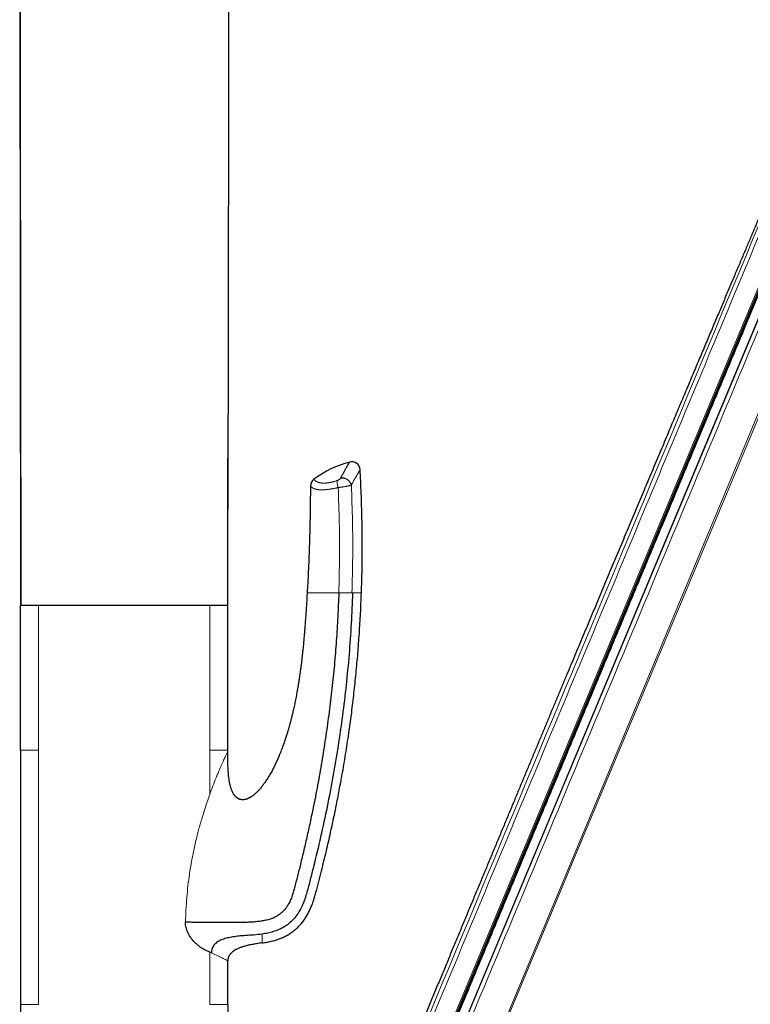
# Model space of a CAD drawing. Units: millimetres. Extents: x 8 to 849, y 12 to 809.
# Drawn here: x 641 to 728, y 625 to 743 of the extents above; entities that cross this region are included whole.
import ezdxf

# ---------------------------------------------------------------- set-up
doc = ezdxf.new("R2010")
doc.units = ezdxf.units.MM

msp = doc.modelspace()

# ---------------------------------------------------------------- linework, layer by layer
at = {"color": 7, "linetype": 'Continuous', "lineweight": 30}
for p, q in [((640.91, 672.9), (640.78, 796.7)), ((665.79, 771.07), (665.71, 695.79)), ((643.05, 672.91), (640.89, 672.91)), ((640.89, 655.61), (640.89, 672.91)), ((663.52, 672.91), (643.05, 672.91)), ((665.69, 672.91), (663.52, 672.91)), ((665.69, 655.61), (665.69, 672.91)), ((640.89, 655.6), (640.89, 625.22)), ((665.69, 655.41), (665.69, 655.61)), ((663.52, 631.45), (663.1, 631.64)), ((663.72, 631.37), (663.52, 631.45)), ((665.69, 625.21), (665.69, 630.41)), ((640.89, 625.21), (640.89, 607.91)), ((665.69, 625.21), (665.69, 607.91))]:
    msp.add_line(p, q, dxfattribs=at)
at = {"color": 252, "linetype": 'Continuous', "lineweight": 0}
for p, q in [((665.71, 695.79), (665.69, 672.9)), ((643.05, 655.61), (643.05, 672.91)), ((663.52, 655.61), (663.52, 672.91)), ((643.05, 625.21), (643.05, 655.61)), ((663.52, 655.61), (663.52, 650.32)), ((663.52, 631.45), (663.52, 625.21))]:
    msp.add_line(p, q, dxfattribs=at)
at = {"color": 7, "linetype": 'Continuous', "lineweight": 30, "flags": 128}
for points in [[(640.79, 796.7), (640.85, 734.43), (640.91, 672.9)], [(684.68, 603.97), (710.44, 665.64), (725.59, 701.92), (733.17, 720.07), (734.12, 722.34), (734.53, 723.33), (734.77, 723.9), (734.97, 724.37), (735, 724.44)], [(686.97, 606.21), (688.77, 610.5), (695.94, 627.69), (703.12, 644.88), (706.71, 653.48), (713.89, 670.67), (721.07, 687.86), (728.6, 705.88), (732.36, 714.89), (733.3, 717.14), (734.23, 719.4), (735.17, 721.65), (736.12, 723.9)]]:
    msp.add_lwpolyline(points, dxfattribs=at)
at = {"color": 252, "linetype": 'Continuous', "lineweight": 0, "flags": 128}
for points in [[(684.5, 604.05), (684.7, 604.53), (709.66, 664.3), (734.82, 724.53)], [(680.24, 590.02), (697.61, 631.62), (716.89, 677.76), (732.23, 714.49), (733.21, 716.85), (734.18, 719.2), (735.17, 721.56), (736.16, 723.91)], [(684.89, 589.83), (688.81, 599.24), (704.52, 636.88), (720.23, 674.52), (740.15, 722.26)], [(740.37, 722.17), (723.71, 682.32), (707.05, 642.47), (704.68, 636.81), (688.95, 599.18), (685.01, 589.78)]]:
    msp.add_lwpolyline(points, dxfattribs=at)
at = {"color": 7, "linetype": 'Continuous', "lineweight": 30}
for centre, radius, start, end in [((683.57, 677.68), 12.81, 104.9702, 126.349), ((680.52, 689.09), 1, 3.0767, 104.9933), ((676.57, 687.19), 1, 126.349, 179.5435)]:
    msp.add_arc(centre, radius, start, end, dxfattribs=at)
for points, knots in [([(848.29, 741), (847.9, 741), (846.96, 741.01), (845.47, 741.01), (843.83, 741.02), (842.2, 741.03), (840.59, 741.03), (838.99, 741.04), (837.35, 741.05), (835.67, 741.05), (833.95, 741.06), (832.25, 741.06), (830.57, 741.07), (828.9, 741.07), (827.25, 741.08), (825.62, 741.08), (824, 741.08), (822.4, 741.09), (820.82, 741.09), (819.27, 741.09), (817.74, 741.1), (816.23, 741.1), (814.81, 741.1), (813.48, 741.1), (812.23, 741.11), (811, 741.11), (809.77, 741.11), (808.56, 741.11), (807.29, 741.11), (805.96, 741.11), (804.57, 741.11), (803.21, 741.11), (801.9, 741.11), (800.65, 741.11), (799.47, 741.11), (798.3, 741.11), (797.14, 741.11), (796, 741.11), (794.86, 741.11), (793.74, 741.11), (792.65, 741.11), (791.59, 741.11), (790.56, 741.11), (789.54, 741.11), (788.54, 741.11), (787.54, 741.1), (786.5, 741.1), (785.41, 741.1), (784.28, 741.1), (783.17, 741.1), (782.11, 741.09), (781.1, 741.09), (780.14, 741.09), (779.2, 741.09), (778.27, 741.09), (777.36, 741.08), (776.45, 741.08), (775.56, 741.08), (774.68, 741.08), (773.81, 741.07), (772.96, 741.07), (772.12, 741.07), (771.29, 741.07), (770.47, 741.06), (769.67, 741.06), (768.88, 741.06), (768.09, 741.06), (767.3, 741.05), (766.51, 741.05), (765.74, 741.05), (764.98, 741.04), (764.23, 741.04), (763.49, 741.04), (762.76, 741.04), (762.04, 741.03), (761.33, 741.03), (760.63, 741.03), (759.95, 741.02), (759.3, 741.02), (758.67, 741.02), (758.07, 741.01), (757.48, 741.01), (756.91, 741.01), (756.38, 741.01), (755.89, 741), (755.44, 741), (755, 741), (754.57, 741), (754.15, 740.98), (753.71, 740.96), (753.27, 740.93), (752.81, 740.9), (752.36, 740.85), (751.93, 740.8), (751.5, 740.74), (751.09, 740.68), (750.69, 740.61), (750.31, 740.54), (749.9, 740.46), (749.46, 740.37), (748.99, 740.25), (748.51, 740.13), (748.02, 739.99), (747.53, 739.84), (747.03, 739.68), (746.54, 739.5), (746.02, 739.31), (745.47, 739.08), (744.89, 738.84), (744.32, 738.57), (743.75, 738.29), (743.19, 738), (742.65, 737.7), (742.12, 737.39), (741.61, 737.08), (741.11, 736.75), (740.61, 736.42), (740.14, 736.08), (739.69, 735.74), (739.26, 735.4), (738.84, 735.05), (738.43, 734.69), (738.02, 734.32), (737.62, 733.94), (737.22, 733.54), (736.81, 733.12), (736.4, 732.68), (736, 732.22), (735.61, 731.75), (735.25, 731.29), (734.91, 730.84), (734.59, 730.4), (734.28, 729.96), (733.98, 729.5), (733.72, 729.09), (733.5, 728.73), (733.32, 728.42), (733.14, 728.11), (732.97, 727.8), (732.8, 727.47), (732.62, 727.12), (732.43, 726.73), (732.23, 726.3), (732.03, 725.86), (731.84, 725.4), (731.64, 724.93), (731.44, 724.46), (731.23, 723.98), (731.02, 723.49), (730.81, 722.98), (730.59, 722.46), (730.36, 721.92), (730.13, 721.38), (729.89, 720.82), (729.65, 720.25), (729.41, 719.68), (729.16, 719.1), (728.91, 718.51), (728.66, 717.9), (728.39, 717.28), (728.12, 716.64), (727.85, 715.99), (727.57, 715.33), (727.28, 714.66), (727, 713.98), (726.7, 713.29), (726.4, 712.58), (726.1, 711.87), (725.79, 711.14), (725.48, 710.4), (725.17, 709.66), (724.85, 708.91), (724.53, 708.15), (724.21, 707.38), (723.87, 706.6), (723.54, 705.8), (723.19, 704.98), (722.84, 704.15), (722.49, 703.31), (722.13, 702.46), (721.76, 701.6), (721.4, 700.73), (721.02, 699.84), (720.65, 698.95), (720.26, 698.04), (719.88, 697.12), (719.48, 696.19), (719.09, 695.25), (718.67, 694.27), (718.24, 693.24), (717.79, 692.16), (717.33, 691.07), (716.87, 689.97), (716.4, 688.87), (715.94, 687.77), (715.48, 686.68), (715.01, 685.57), (714.54, 684.44), (714.06, 683.31), (713.59, 682.18), (713.12, 681.06), (712.66, 679.96), (712.19, 678.84), (711.72, 677.72), (711.24, 676.58), (710.76, 675.43), (710.27, 674.27), (709.78, 673.09), (709.29, 671.91), (708.79, 670.72), (708.29, 669.53), (707.79, 668.34), (707.29, 667.13), (706.77, 665.91), (706.26, 664.67), (705.73, 663.41), (705.2, 662.14), (704.66, 660.85), (704.12, 659.57), (703.59, 658.28), (703.05, 656.99), (702.5, 655.68), (701.95, 654.36), (701.39, 653.02), (700.82, 651.66), (700.25, 650.28), (699.68, 648.9), (699.09, 647.5), (698.51, 646.1), (697.92, 644.68), (697.33, 643.25), (696.73, 641.82), (696.13, 640.37), (695.52, 638.91), (694.91, 637.45), (694.3, 635.99), (693.7, 634.52), (693.08, 633.04), (692.46, 631.55), (691.83, 630.03), (691.19, 628.49), (690.55, 626.94), (689.9, 625.38), (689.25, 623.81), (688.6, 622.23), (687.94, 620.63), (687.27, 619.03), (686.6, 617.41), (685.93, 615.78), (685.25, 614.14), (684.57, 612.49), (683.88, 610.83), (683.17, 609.11), (682.43, 607.31), (681.66, 605.45), (680.88, 603.57), (680.17, 601.83), (679.71, 600.72), (679.51, 600.24)], [0, 0, 0, 0, 0.004522, 0.010918, 0.017263, 0.023557, 0.0298, 0.035992, 0.042132, 0.048827, 0.05546, 0.062032, 0.068541, 0.074988, 0.081373, 0.087695, 0.093956, 0.100154, 0.10629, 0.112256, 0.118161, 0.124006, 0.129792, 0.134653, 0.139471, 0.144246, 0.148977, 0.153664, 0.158309, 0.163726, 0.169084, 0.17438, 0.179617, 0.184241, 0.188817, 0.193344, 0.197823, 0.202254, 0.206637, 0.210971, 0.215256, 0.219284, 0.223268, 0.227208, 0.231104, 0.234956, 0.238765, 0.243197, 0.247569, 0.251879, 0.256128, 0.259871, 0.263564, 0.267209, 0.270805, 0.274353, 0.277851, 0.281301, 0.284702, 0.288054, 0.291357, 0.294612, 0.297817, 0.300973, 0.304081, 0.307139, 0.310148, 0.313249, 0.316295, 0.319287, 0.322226, 0.32511, 0.327941, 0.330803, 0.333607, 0.336353, 0.339043, 0.341675, 0.344249, 0.346624, 0.348948, 0.35122, 0.353442, 0.355612, 0.357382, 0.359116, 0.360814, 0.362477, 0.364105, 0.365697, 0.367528, 0.36931, 0.371043, 0.372726, 0.374389, 0.376001, 0.377562, 0.379071, 0.38053, 0.382397, 0.384267, 0.386138, 0.388145, 0.390154, 0.392166, 0.39418, 0.396196, 0.398629, 0.401065, 0.403505, 0.405947, 0.408393, 0.410841, 0.413152, 0.415465, 0.417782, 0.420101, 0.422423, 0.424536, 0.426651, 0.428768, 0.430887, 0.433008, 0.435131, 0.437256, 0.439596, 0.441938, 0.444283, 0.446629, 0.448979, 0.451081, 0.453185, 0.45529, 0.457398, 0.459507, 0.46089, 0.462272, 0.463656, 0.465043, 0.466456, 0.467902, 0.469681, 0.471506, 0.473379, 0.475299, 0.477267, 0.479245, 0.481269, 0.483339, 0.485455, 0.487656, 0.489904, 0.4922, 0.494543, 0.496934, 0.499328, 0.501767, 0.504253, 0.506784, 0.509413, 0.51209, 0.514815, 0.517586, 0.520406, 0.523273, 0.526187, 0.529142, 0.532144, 0.535194, 0.53829, 0.541434, 0.544567, 0.547746, 0.550971, 0.55424, 0.557623, 0.561054, 0.564532, 0.568057, 0.571629, 0.575248, 0.578915, 0.582628, 0.586389, 0.590197, 0.594052, 0.597954, 0.601903, 0.605899, 0.61035, 0.614857, 0.619421, 0.624041, 0.628719, 0.633273, 0.637879, 0.642538, 0.647249, 0.652013, 0.656829, 0.661418, 0.666054, 0.670737, 0.675465, 0.680241, 0.685063, 0.689931, 0.694846, 0.699807, 0.704815, 0.709779, 0.714787, 0.71984, 0.724938, 0.730174, 0.735457, 0.740786, 0.746161, 0.751583, 0.756953, 0.762367, 0.767826, 0.77333, 0.778992, 0.7847, 0.790454, 0.796255, 0.802102, 0.807996, 0.813936, 0.819908, 0.825927, 0.831992, 0.838103, 0.84426, 0.850351, 0.856487, 0.862667, 0.868892, 0.875289, 0.881732, 0.888221, 0.894757, 0.901338, 0.907965, 0.914638, 0.921357, 0.928123, 0.934934, 0.94179, 0.948693, 0.955642, 0.962636, 0.970383, 0.978186, 0.986044, 0.993957, 1, 1, 1, 1]), ([(842.97, 737.66), (842.7, 737.66), (842.15, 737.66), (841.32, 737.66), (840.47, 737.66), (839.6, 737.66), (838.73, 737.66), (837.85, 737.66), (836.95, 737.66), (836.04, 737.66), (835.11, 737.66), (834.16, 737.66), (833.19, 737.66), (832.2, 737.66), (831.2, 737.66), (830.18, 737.66), (829.15, 737.66), (828.1, 737.66), (827.03, 737.66), (825.95, 737.66), (824.86, 737.66), (823.74, 737.66), (822.62, 737.66), (821.48, 737.66), (820.35, 737.66), (819.24, 737.66), (818.16, 737.66), (817.06, 737.66), (815.94, 737.66), (814.82, 737.66), (813.64, 737.66), (812.42, 737.66), (811.15, 737.66), (809.86, 737.66), (808.55, 737.66), (807.23, 737.66), (805.9, 737.66), (804.59, 737.66), (803.3, 737.66), (802.03, 737.66), (800.76, 737.66), (799.47, 737.66), (798.16, 737.66), (796.85, 737.66), (795.52, 737.66), (794.18, 737.66), (792.82, 737.66), (791.45, 737.66), (790.07, 737.66), (788.74, 737.66), (787.44, 737.66), (786.2, 737.66), (785.08, 737.66), (784.11, 737.66), (783.3, 737.66), (782.66, 737.66), (782.29, 737.66), (782.16, 737.66), (782.12, 737.66), (782.09, 737.66), (782.05, 737.66), (782.01, 737.66), (781.98, 737.66), (781.62, 737.66), (780.96, 737.66), (779.99, 737.66), (779.04, 737.66), (778.1, 737.66), (777.18, 737.66), (776.28, 737.66), (775.41, 737.66), (774.54, 737.66), (773.69, 737.66), (772.85, 737.66), (772.01, 737.66), (771.2, 737.66), (770.39, 737.66), (769.61, 737.66), (768.83, 737.66), (768.08, 737.66), (767.34, 737.66), (766.61, 737.66), (765.9, 737.66), (765.21, 737.66), (764.53, 737.66), (763.87, 737.66), (763.24, 737.66), (762.64, 737.66), (762.07, 737.66), (761.52, 737.66), (760.98, 737.66), (760.45, 737.66), (759.92, 737.66), (759.39, 737.66), (758.85, 737.66), (758.34, 737.67), (757.84, 737.67), (757.35, 737.67), (756.88, 737.67), (756.44, 737.67), (756.02, 737.67), (755.63, 737.67), (755.26, 737.67), (754.89, 737.67), (754.54, 737.66), (754.21, 737.66), (753.89, 737.64), (753.58, 737.63), (753.28, 737.61), (753, 737.58), (752.73, 737.56), (752.49, 737.53), (752.27, 737.5), (752.06, 737.48), (751.89, 737.45), (751.75, 737.43), (751.63, 737.42), (751.55, 737.4), (751.5, 737.39), (751.48, 737.39), (751.48, 737.39), (751.47, 737.39), (751.46, 737.39), (751.46, 737.39), (751.28, 737.36), (750.94, 737.3), (750.42, 737.19), (749.91, 737.08), (749.4, 736.95), (748.89, 736.8), (748.38, 736.65), (747.88, 736.48), (747.38, 736.3), (746.87, 736.1), (746.36, 735.88), (745.85, 735.66), (745.35, 735.42), (744.86, 735.16), (744.38, 734.9), (743.92, 734.63), (743.46, 734.36), (743.02, 734.07), (742.58, 733.77), (742.15, 733.46), (741.73, 733.15), (741.32, 732.82), (740.91, 732.48), (740.5, 732.12), (740.09, 731.74), (739.69, 731.36), (739.31, 730.96), (738.93, 730.56), (738.57, 730.15), (738.22, 729.73), (737.89, 729.31), (737.56, 728.88), (737.25, 728.44), (736.95, 727.99), (736.65, 727.53), (736.38, 727.09), (736.13, 726.66), (735.9, 726.24), (735.68, 725.82), (735.47, 725.39), (735.27, 724.96), (735.08, 724.52), (734.93, 724.15), (734.82, 723.89), (734.77, 723.76), (734.74, 723.7), (734.73, 723.67), (734.72, 723.65), (734.72, 723.64), (734.72, 723.64), (734.72, 723.64), (734.72, 723.64), (734.72, 723.64), (734.72, 723.64), (734.72, 723.64), (734.72, 723.63), (734.72, 723.63), (734.71, 723.63), (734.71, 723.62), (734.7, 723.6), (734.69, 723.57), (734.67, 723.52), (734.64, 723.45), (734.61, 723.38), (734.57, 723.29), (734.53, 723.19), (734.48, 723.07), (734.43, 722.95), (734.37, 722.82), (734.31, 722.67), (734.25, 722.51), (734.18, 722.34), (734.1, 722.16), (734.02, 721.96), (733.93, 721.75), (733.83, 721.52), (733.73, 721.27), (733.62, 721.02), (733.51, 720.75), (733.39, 720.46), (733.27, 720.16), (733.14, 719.85), (733, 719.53), (732.86, 719.19), (732.72, 718.84), (732.57, 718.5), (732.43, 718.15), (732.28, 717.81), (732.15, 717.5), (732.04, 717.22), (731.94, 716.99), (731.87, 716.83), (731.84, 716.75), (731.83, 716.72), (731.82, 716.7), (731.81, 716.68), (731.8, 716.66), (731.79, 716.64), (731.78, 716.62), (731.09, 714.96), (729.72, 711.68), (727.66, 706.75), (725.6, 701.81), (723.53, 696.86), (721.46, 691.89), (719.38, 686.91), (717.23, 681.76), (715, 676.42), (712.69, 670.91), (710.38, 665.37), (708.07, 659.83), (705.74, 654.26), (703.41, 648.69), (701.08, 643.1), (698.74, 637.49), (696.39, 631.87), (694.05, 626.27), (691.72, 620.68), (689.39, 615.12), (687.06, 609.54), (685.51, 605.81), (684.73, 603.95)], [0, 0, 0, 0, 0.003353, 0.006769, 0.010247, 0.013789, 0.017393, 0.020995, 0.024657, 0.028379, 0.032163, 0.036086, 0.040073, 0.044122, 0.048235, 0.052411, 0.056651, 0.060953, 0.065319, 0.069748, 0.07424, 0.078795, 0.083414, 0.088095, 0.09284, 0.097245, 0.101704, 0.106215, 0.110779, 0.115397, 0.120067, 0.125223, 0.130442, 0.135724, 0.141069, 0.146478, 0.15195, 0.157485, 0.162614, 0.167796, 0.173032, 0.17832, 0.183662, 0.189057, 0.194505, 0.200006, 0.20556, 0.211167, 0.216828, 0.222541, 0.227613, 0.232726, 0.23788, 0.241304, 0.244746, 0.24779, 0.249134, 0.249284, 0.249436, 0.249587, 0.249738, 0.249889, 0.25004, 0.250191, 0.254228, 0.258202, 0.262112, 0.26596, 0.269744, 0.273399, 0.276993, 0.280527, 0.283999, 0.287479, 0.290896, 0.29425, 0.29754, 0.300767, 0.30393, 0.307029, 0.310066, 0.313038, 0.315948, 0.318794, 0.321576, 0.324295, 0.326951, 0.329329, 0.331654, 0.333926, 0.336145, 0.33831, 0.340422, 0.342665, 0.344844, 0.346961, 0.349013, 0.351003, 0.352929, 0.354791, 0.356442, 0.358041, 0.359585, 0.361076, 0.362509, 0.363885, 0.365205, 0.366471, 0.367681, 0.368838, 0.36994, 0.37099, 0.371869, 0.372707, 0.373505, 0.374009, 0.374495, 0.374908, 0.375085, 0.375108, 0.375131, 0.375154, 0.375177, 0.3752, 0.375223, 0.377375, 0.379528, 0.381683, 0.383843, 0.386007, 0.388176, 0.390345, 0.392514, 0.394787, 0.397059, 0.399331, 0.401603, 0.403875, 0.406146, 0.408314, 0.410481, 0.412648, 0.414814, 0.41698, 0.419145, 0.421309, 0.423472, 0.425737, 0.428001, 0.430264, 0.432526, 0.434786, 0.437047, 0.439254, 0.441463, 0.443676, 0.445894, 0.448115, 0.45034, 0.452567, 0.454518, 0.45647, 0.458424, 0.460379, 0.462334, 0.464291, 0.466251, 0.467232, 0.467723, 0.467968, 0.468091, 0.468152, 0.468182, 0.468198, 0.468205, 0.46821, 0.468212, 0.468213, 0.468213, 0.468213, 0.468214, 0.468223, 0.468249, 0.468345, 0.468503, 0.468721, 0.469, 0.469339, 0.46974, 0.470201, 0.47069, 0.471233, 0.47183, 0.47248, 0.473185, 0.473943, 0.474755, 0.475621, 0.476585, 0.477609, 0.478692, 0.479833, 0.481034, 0.482294, 0.483612, 0.48499, 0.486427, 0.487923, 0.489478, 0.491092, 0.492561, 0.494075, 0.495636, 0.496691, 0.497765, 0.498728, 0.498823, 0.498919, 0.499014, 0.49911, 0.499206, 0.499302, 0.499398, 0.499495, 0.521334, 0.543228, 0.565176, 0.58718, 0.609238, 0.631351, 0.653518, 0.677966, 0.702479, 0.727059, 0.751705, 0.776418, 0.801197, 0.826041, 0.850953, 0.87593, 0.900973, 0.925634, 0.950359, 0.975148, 1, 1, 1, 1]), ([(842.97, 737.56), (842.7, 737.56), (842.15, 737.56), (841.32, 737.56), (840.47, 737.56), (839.6, 737.56), (838.73, 737.56), (837.85, 737.56), (836.95, 737.56), (836.04, 737.56), (835.11, 737.56), (834.16, 737.56), (833.19, 737.56), (832.2, 737.56), (831.2, 737.56), (830.18, 737.56), (829.15, 737.56), (828.1, 737.56), (827.03, 737.56), (825.95, 737.56), (824.86, 737.56), (823.74, 737.56), (822.62, 737.56), (821.48, 737.56), (820.35, 737.56), (819.24, 737.56), (818.16, 737.56), (817.06, 737.56), (815.94, 737.56), (814.82, 737.56), (813.64, 737.56), (812.42, 737.56), (811.15, 737.56), (809.86, 737.56), (808.55, 737.56), (807.23, 737.56), (805.9, 737.56), (804.59, 737.56), (803.3, 737.56), (802.03, 737.56), (800.76, 737.56), (799.47, 737.56), (798.16, 737.56), (796.85, 737.56), (795.52, 737.56), (794.18, 737.56), (792.82, 737.56), (791.45, 737.56), (790.07, 737.56), (788.74, 737.56), (787.44, 737.56), (786.2, 737.56), (785.08, 737.56), (784.11, 737.56), (783.3, 737.56), (782.66, 737.56), (782.29, 737.56), (782.16, 737.56), (782.12, 737.56), (782.09, 737.56), (782.05, 737.56), (782.01, 737.56), (781.98, 737.56), (781.62, 737.56), (780.96, 737.56), (779.99, 737.56), (779.04, 737.56), (778.1, 737.56), (777.18, 737.56), (776.28, 737.56), (775.41, 737.56), (774.54, 737.56), (773.69, 737.56), (772.85, 737.56), (772.01, 737.56), (771.2, 737.56), (770.39, 737.56), (769.61, 737.56), (768.83, 737.56), (768.08, 737.56), (767.34, 737.56), (766.61, 737.56), (765.9, 737.56), (765.21, 737.56), (764.53, 737.56), (763.87, 737.56), (763.24, 737.56), (762.64, 737.56), (762.07, 737.56), (761.52, 737.56), (760.98, 737.56), (760.45, 737.56), (759.92, 737.56), (759.39, 737.56), (758.85, 737.56), (758.34, 737.57), (757.84, 737.57), (757.35, 737.57), (756.88, 737.57), (756.44, 737.57), (756.02, 737.57), (755.63, 737.57), (755.26, 737.57), (754.89, 737.57), (754.55, 737.56), (754.21, 737.56), (753.89, 737.54), (753.58, 737.53), (753.29, 737.51), (753.01, 737.48), (752.74, 737.46), (752.5, 737.43), (752.28, 737.4), (752.08, 737.38), (751.91, 737.35), (751.76, 737.33), (751.65, 737.32), (751.56, 737.3), (751.51, 737.3), (751.5, 737.29), (751.49, 737.29), (751.49, 737.29), (751.48, 737.29), (751.47, 737.29), (751.3, 737.26), (750.95, 737.2), (750.44, 737.1), (749.93, 736.98), (749.42, 736.85), (748.92, 736.71), (748.41, 736.55), (747.91, 736.39), (747.41, 736.21), (746.91, 736.01), (746.4, 735.79), (745.89, 735.57), (745.4, 735.33), (744.91, 735.07), (744.43, 734.81), (743.97, 734.55), (743.52, 734.27), (743.08, 733.99), (742.64, 733.69), (742.21, 733.38), (741.79, 733.07), (741.38, 732.74), (740.97, 732.4), (740.56, 732.04), (740.16, 731.67), (739.76, 731.29), (739.38, 730.9), (739.01, 730.49), (738.65, 730.09), (738.31, 729.68), (737.98, 729.27), (737.66, 728.85), (737.36, 728.42), (737.06, 727.98), (736.77, 727.54), (736.5, 727.08), (736.24, 726.64), (736, 726.22), (735.79, 725.8), (735.58, 725.38), (735.39, 724.97), (735.22, 724.58), (735.07, 724.21), (734.95, 723.92), (734.88, 723.76), (734.85, 723.7), (734.84, 723.68), (734.84, 723.66), (734.83, 723.65), (734.82, 723.63), (734.82, 723.61), (734.81, 723.6), (734.81, 723.6), (734.81, 723.6), (734.81, 723.6), (734.81, 723.6), (734.81, 723.59), (734.8, 723.58), (734.79, 723.56), (734.78, 723.53), (734.76, 723.48), (734.73, 723.41), (734.7, 723.34), (734.66, 723.25), (734.62, 723.15), (734.58, 723.04), (734.53, 722.93), (734.48, 722.8), (734.42, 722.66), (734.36, 722.51), (734.29, 722.36), (734.22, 722.19), (734.15, 722.01), (734.06, 721.81), (733.97, 721.59), (733.87, 721.35), (733.76, 721.1), (733.65, 720.83), (733.53, 720.55), (733.41, 720.26), (733.29, 719.95), (733.15, 719.63), (733.01, 719.3), (732.87, 718.96), (732.72, 718.6), (732.57, 718.23), (732.41, 717.86), (732.26, 717.5), (732.12, 717.15), (732, 716.88), (731.93, 716.71), (731.91, 716.66), (731.9, 716.64), (731.9, 716.62), (731.89, 716.61), (731.88, 716.59), (731.87, 716.57), (731.19, 714.92), (729.81, 711.64), (727.76, 706.71), (725.69, 701.77), (723.62, 696.82), (721.55, 691.85), (719.47, 686.88), (717.32, 681.72), (715.09, 676.38), (712.79, 670.87), (710.48, 665.33), (708.16, 659.79), (705.84, 654.23), (703.51, 648.65), (701.17, 643.06), (698.83, 637.45), (696.48, 631.83), (694.14, 626.23), (691.81, 620.64), (689.49, 615.08), (687.16, 609.5), (685.6, 605.78), (684.82, 603.91)], [0, 0, 0, 0, 0.003354, 0.006772, 0.010252, 0.013795, 0.017402, 0.021005, 0.024669, 0.028393, 0.032178, 0.036104, 0.040092, 0.044144, 0.048259, 0.052437, 0.056678, 0.060983, 0.06535, 0.069781, 0.074276, 0.078833, 0.083454, 0.088138, 0.092885, 0.097292, 0.101753, 0.106266, 0.110833, 0.115452, 0.120125, 0.125283, 0.130505, 0.135789, 0.141137, 0.146549, 0.152023, 0.157561, 0.162692, 0.167877, 0.173115, 0.178406, 0.183751, 0.189148, 0.194599, 0.200102, 0.205659, 0.211269, 0.216932, 0.222648, 0.227722, 0.232838, 0.237994, 0.24142, 0.244864, 0.247909, 0.249254, 0.249405, 0.249556, 0.249707, 0.249858, 0.250009, 0.25016, 0.250312, 0.254351, 0.258326, 0.262239, 0.266088, 0.269874, 0.273531, 0.277127, 0.280662, 0.284136, 0.287618, 0.291037, 0.294392, 0.297683, 0.300912, 0.304076, 0.307177, 0.310215, 0.313189, 0.3161, 0.318947, 0.321731, 0.324451, 0.327108, 0.329488, 0.331814, 0.334087, 0.336307, 0.338473, 0.340586, 0.34283, 0.345011, 0.347128, 0.349182, 0.351172, 0.353099, 0.354962, 0.356614, 0.358213, 0.359759, 0.361248, 0.362676, 0.364047, 0.365362, 0.366622, 0.367827, 0.368979, 0.370077, 0.371122, 0.371998, 0.372832, 0.373626, 0.374128, 0.374612, 0.375024, 0.3752, 0.375223, 0.375246, 0.375269, 0.375292, 0.375315, 0.375337, 0.37748, 0.379624, 0.38177, 0.383921, 0.386076, 0.388235, 0.390396, 0.392556, 0.394819, 0.397082, 0.399344, 0.401607, 0.40387, 0.406132, 0.408291, 0.410449, 0.412607, 0.414765, 0.416921, 0.419077, 0.421232, 0.423386, 0.425642, 0.427896, 0.43015, 0.432402, 0.434652, 0.436904, 0.439057, 0.441213, 0.443373, 0.445537, 0.447705, 0.449876, 0.452049, 0.454224, 0.456141, 0.458058, 0.459976, 0.461896, 0.463585, 0.465281, 0.466779, 0.467438, 0.467512, 0.467586, 0.46766, 0.467734, 0.467808, 0.467882, 0.467957, 0.467957, 0.467957, 0.467958, 0.46796, 0.467967, 0.467993, 0.468089, 0.468247, 0.468465, 0.468744, 0.469084, 0.469484, 0.469945, 0.47041, 0.470924, 0.471487, 0.472098, 0.472758, 0.473454, 0.474197, 0.474987, 0.475824, 0.476836, 0.47791, 0.479044, 0.48024, 0.481497, 0.482791, 0.484144, 0.485556, 0.487028, 0.488558, 0.490147, 0.491796, 0.493503, 0.495054, 0.496651, 0.498095, 0.498741, 0.498814, 0.498887, 0.49896, 0.499033, 0.499107, 0.49918, 0.499254, 0.521103, 0.543008, 0.564967, 0.586981, 0.609049, 0.631173, 0.653351, 0.67781, 0.702336, 0.726928, 0.751586, 0.77631, 0.801101, 0.825958, 0.850881, 0.87587, 0.900926, 0.925598, 0.950335, 0.975136, 1, 1, 1, 1]), ([(665.68, 672.9), (665.69, 676.81), (665.7, 684.44), (665.71, 692.07), (665.71, 695.79)], [0, 0, 0, 0, 0.512009, 1, 1, 1, 1]), ([(679.18, 688.11), (679.21, 688.18), (679.28, 688.31), (679.38, 688.49), (679.47, 688.66), (679.56, 688.82), (679.64, 688.97), (679.71, 689.1), (679.78, 689.23), (679.85, 689.35), (679.91, 689.46), (679.97, 689.56), (680.03, 689.66), (680.08, 689.75), (680.13, 689.83), (680.17, 689.89), (680.19, 689.93), (680.21, 689.97), (680.23, 689.99), (680.24, 690.02), (680.25, 690.04), (680.26, 690.05), (680.26, 690.06), (680.26, 690.05), (680.26, 690.05)], [0, 0, 0, 0, 0.052026, 0.104052, 0.156261, 0.20847, 0.256111, 0.303788, 0.352597, 0.401407, 0.450382, 0.499356, 0.554157, 0.608958, 0.664003, 0.719049, 0.753238, 0.787426, 0.821675, 0.855925, 0.901648, 0.947371, 0.993241, 1, 1, 1, 1]), ([(681.67, 674.41), (681.68, 674.88), (681.72, 675.85), (681.75, 677.32), (681.77, 678.82), (681.77, 680.32), (681.76, 681.82), (681.74, 683.31), (681.7, 684.81), (681.65, 686.31), (681.59, 687.75), (681.54, 688.7), (681.52, 689.14)], [0, 0, 0, 0, 0.095755, 0.1975, 0.299202, 0.400868, 0.502502, 0.604111, 0.705698, 0.80727, 0.908829, 1, 1, 1, 1]), ([(675.57, 687.2), (675.57, 686.91), (675.56, 686.33), (675.55, 685.45), (675.54, 684.58), (675.53, 683.71), (675.51, 682.83), (675.49, 681.96), (675.47, 681.08), (675.44, 680.26), (675.41, 679.24), (675.36, 678.04), (675.31, 676.83), (675.26, 675.86), (675.22, 675.14), (675.19, 674.65), (675.17, 674.41)], [0, 0, 0, 0, 0.068294, 0.136588, 0.204884, 0.27318, 0.341483, 0.409786, 0.478091, 0.546397, 0.603091, 0.716482, 0.82988, 0.886584, 0.943292, 1, 1, 1, 1]), ([(678.96, 674.41), (678.93, 673.46), (678.85, 671.54), (678.67, 668.68), (678.44, 665.82), (678.15, 662.97), (677.81, 660.15), (677.42, 657.35), (676.99, 654.57), (676.5, 651.77), (676.02, 649.3), (675.58, 647.18), (675.19, 645.41), (674.79, 643.68), (674.4, 642.05), (674.02, 640.54), (673.74, 639.42), (673.52, 638.6), (673.35, 638.08), (673.15, 637.59), (672.92, 637.14), (672.66, 636.74), (672.37, 636.39), (672.05, 636.09), (671.69, 635.83), (671.3, 635.61), (670.86, 635.43), (670.36, 635.28), (669.81, 635.17), (669.23, 635.09), (668.63, 635.04), (668, 635.01), (667.34, 635), (666.66, 635), (665.94, 634.99), (665.19, 634.99), (664.47, 634.99), (663.78, 634.99), (663.13, 634.99), (662.48, 635), (661.84, 635), (661.22, 635.02), (660.82, 635.03), (660.63, 635.03)], [0, 0, 0, 0, 0.055994, 0.11201, 0.167957, 0.223738, 0.279391, 0.334091, 0.389025, 0.444413, 0.500338, 0.535961, 0.571311, 0.606098, 0.640049, 0.669032, 0.697089, 0.707856, 0.718479, 0.728959, 0.739293, 0.748073, 0.756751, 0.765357, 0.773947, 0.782576, 0.791303, 0.801959, 0.812913, 0.824241, 0.836006, 0.848262, 0.861064, 0.874458, 0.88851, 0.903203, 0.918442, 0.931498, 0.944835, 0.958405, 0.972157, 0.98604, 1, 1, 1, 1]), ([(675.17, 674.41), (675.16, 674.2), (675.14, 673.78), (675.1, 673.15), (675.06, 672.53), (675.02, 671.93), (674.98, 671.34), (674.94, 670.77), (674.9, 670.22), (674.85, 669.7), (674.81, 669.18), (674.77, 668.68), (674.72, 668.17), (674.67, 667.66), (674.61, 667.14), (674.55, 666.63), (674.5, 666.14), (674.44, 665.66), (674.37, 665.19), (674.31, 664.74), (674.25, 664.31), (674.18, 663.88), (674.12, 663.47), (674.05, 663.08), (673.98, 662.69), (673.92, 662.33), (673.85, 661.97), (673.78, 661.63), (673.72, 661.3), (673.65, 660.98), (673.58, 660.66), (673.51, 660.37), (673.45, 660.08), (673.38, 659.82), (673.32, 659.57), (673.26, 659.33), (673.21, 659.12), (673.15, 658.91), (673.1, 658.72), (673.05, 658.55), (673.01, 658.39), (672.97, 658.24), (672.93, 658.1), (672.89, 657.98), (672.86, 657.88), (672.83, 657.78), (672.81, 657.7), (672.79, 657.63), (672.77, 657.58), (672.76, 657.54), (672.75, 657.51), (672.74, 657.5), (672.74, 657.49), (672.74, 657.48), (672.73, 657.46), (672.72, 657.43), (672.71, 657.39), (672.69, 657.34), (672.67, 657.28), (672.65, 657.21), (672.63, 657.13), (672.6, 657.04), (672.57, 656.96), (672.54, 656.87), (672.51, 656.78), (672.48, 656.68), (672.44, 656.56), (672.38, 656.39), (672.3, 656.18), (672.23, 655.99), (672.17, 655.82), (672.11, 655.67), (672.06, 655.52), (672, 655.37), (671.94, 655.23), (671.89, 655.11), (671.84, 654.99), (671.8, 654.89), (671.76, 654.81), (671.74, 654.74), (671.71, 654.67), (671.69, 654.62), (671.67, 654.58), (671.66, 654.55), (671.65, 654.54), (671.64, 654.52), (671.63, 654.5), (671.62, 654.47), (671.6, 654.42), (671.57, 654.37), (671.54, 654.3), (671.5, 654.21), (671.46, 654.12), (671.4, 653.98), (671.31, 653.8), (671.19, 653.56), (671.07, 653.32), (670.93, 653.06), (670.8, 652.82), (670.66, 652.59), (670.53, 652.37), (670.4, 652.15), (670.26, 651.94), (670.13, 651.75), (670, 651.57), (669.87, 651.39), (669.73, 651.21), (669.58, 651.04), (669.44, 650.87), (669.29, 650.71), (669.15, 650.57), (669.02, 650.44), (668.89, 650.33), (668.76, 650.22), (668.65, 650.14), (668.55, 650.07), (668.46, 650.01), (668.38, 649.96), (668.29, 649.91), (668.21, 649.87), (668.13, 649.83), (668.05, 649.79), (667.96, 649.76), (667.87, 649.73), (667.77, 649.7), (667.67, 649.69), (667.59, 649.68), (667.51, 649.67), (667.44, 649.67), (667.36, 649.68), (667.28, 649.69), (667.21, 649.7), (667.15, 649.71), (667.1, 649.73), (667.05, 649.75), (667, 649.77), (666.94, 649.8), (666.89, 649.83), (666.84, 649.86), (666.8, 649.89), (666.76, 649.92), (666.72, 649.95), (666.67, 650), (666.62, 650.04), (666.58, 650.08), (666.55, 650.13), (666.51, 650.18), (666.46, 650.24), (666.41, 650.32), (666.35, 650.4), (666.3, 650.5), (666.24, 650.61), (666.19, 650.73), (666.13, 650.87), (666.08, 651.02), (666.03, 651.18), (665.98, 651.36), (665.94, 651.54), (665.9, 651.74), (665.86, 651.95), (665.83, 652.16), (665.8, 652.39), (665.77, 652.64), (665.75, 652.89), (665.73, 653.15), (665.72, 653.44), (665.7, 653.73), (665.7, 654.04), (665.69, 654.37), (665.69, 654.71), (665.69, 655.06), (665.69, 655.29), (665.69, 655.41)], [0, 0, 0, 0, 0.01919, 0.038014, 0.056471, 0.074562, 0.092286, 0.109644, 0.125675, 0.14138, 0.15676, 0.171814, 0.186541, 0.202594, 0.21824, 0.233481, 0.248316, 0.262745, 0.276769, 0.290388, 0.3036, 0.316407, 0.328807, 0.340802, 0.352392, 0.363576, 0.374354, 0.384728, 0.394695, 0.404703, 0.414265, 0.423381, 0.432052, 0.440277, 0.448057, 0.455166, 0.461858, 0.468132, 0.473989, 0.479427, 0.484449, 0.489052, 0.493238, 0.497006, 0.500357, 0.503291, 0.505806, 0.507904, 0.509585, 0.510847, 0.511692, 0.511958, 0.512165, 0.512536, 0.51312, 0.514034, 0.515297, 0.51691, 0.518872, 0.521037, 0.523511, 0.526218, 0.528983, 0.531796, 0.534658, 0.53757, 0.54053, 0.546892, 0.553469, 0.560261, 0.56493, 0.569695, 0.574557, 0.579429, 0.583954, 0.588092, 0.591843, 0.595207, 0.597766, 0.600044, 0.602042, 0.60376, 0.60518, 0.605974, 0.606458, 0.606942, 0.607596, 0.608422, 0.609967, 0.611892, 0.614196, 0.616879, 0.61994, 0.623278, 0.630713, 0.638518, 0.646694, 0.655241, 0.664159, 0.671518, 0.679111, 0.68694, 0.695003, 0.701504, 0.708148, 0.71486, 0.72133, 0.728349, 0.735012, 0.74132, 0.747272, 0.75287, 0.758112, 0.762997, 0.767528, 0.770897, 0.774037, 0.776951, 0.779689, 0.782566, 0.78511, 0.787785, 0.790589, 0.793523, 0.796617, 0.799958, 0.802082, 0.804293, 0.80659, 0.808972, 0.811313, 0.813423, 0.8153, 0.816943, 0.818436, 0.820112, 0.821854, 0.823723, 0.825598, 0.827189, 0.828489, 0.829657, 0.832147, 0.834269, 0.835599, 0.837259, 0.839262, 0.841608, 0.844293, 0.847316, 0.850678, 0.854381, 0.858426, 0.862811, 0.867536, 0.872603, 0.878009, 0.883754, 0.889716, 0.896007, 0.902628, 0.909575, 0.916848, 0.924448, 0.932374, 0.940628, 0.949625, 0.958981, 0.968697, 0.978772, 0.989207, 1, 1, 1, 1]), ([(680.62, 674.41), (680.57, 673.19), (680.47, 670.73), (680.2, 667.06), (679.85, 663.39), (679.41, 659.73), (678.89, 656.08), (678.28, 652.45), (677.58, 648.83), (676.8, 645.23), (676.17, 642.59), (675.74, 640.89), (675.55, 640.12), (675.35, 639.36), (675.15, 638.6), (674.93, 637.84), (674.64, 637.1), (674.31, 636.43), (673.91, 635.82), (673.47, 635.29), (672.96, 634.82), (672.39, 634.44), (671.78, 634.13), (671.13, 633.89), (670.47, 633.72), (670.01, 633.64), (669.79, 633.61)], [0, 0, 0, 0, 0.083431, 0.166854, 0.250268, 0.333672, 0.417068, 0.500454, 0.583828, 0.667193, 0.750551, 0.768413, 0.786275, 0.804136, 0.821997, 0.839845, 0.85767, 0.875484, 0.891049, 0.906623, 0.922177, 0.937718, 0.953282, 0.968843, 0.984414, 1, 1, 1, 1]), ([(669.79, 632.55), (669.88, 632.56), (670.06, 632.59), (670.34, 632.63), (670.61, 632.69), (670.88, 632.75), (671.16, 632.82), (671.43, 632.9), (671.7, 632.98), (671.96, 633.08), (672.2, 633.18), (672.44, 633.29), (672.67, 633.4), (672.9, 633.53), (673.12, 633.67), (673.34, 633.82), (673.55, 633.98), (673.76, 634.14), (673.95, 634.32), (674.14, 634.5), (674.32, 634.69), (674.49, 634.88), (674.65, 635.09), (674.81, 635.3), (674.96, 635.52), (675.1, 635.75), (675.23, 635.97), (675.35, 636.2), (675.46, 636.43), (675.57, 636.66), (675.67, 636.9), (675.79, 637.18), (675.9, 637.51), (676.02, 637.88), (676.13, 638.26), (676.31, 638.93), (676.57, 639.9), (676.88, 641.14), (677.19, 642.36), (677.47, 643.53), (677.73, 644.65), (677.96, 645.66), (678.16, 646.59), (678.34, 647.43), (678.52, 648.27), (678.7, 649.16), (678.88, 650.08), (679.06, 651.04), (679.24, 652), (679.43, 653.05), (679.63, 654.2), (679.83, 655.44), (680.02, 656.68), (680.2, 657.88), (680.36, 659.02), (680.51, 660.14), (680.65, 661.27), (680.78, 662.44), (680.91, 663.62), (681.03, 664.8), (681.14, 665.99), (681.25, 667.18), (681.34, 668.38), (681.42, 669.58), (681.5, 670.78), (681.57, 671.98), (681.62, 673.2), (681.65, 674.01), (681.67, 674.41)], [0, 0, 0, 0, 0.006077, 0.012154, 0.018247, 0.02434, 0.030495, 0.03665, 0.042834, 0.049018, 0.054646, 0.060275, 0.065939, 0.071602, 0.077384, 0.083165, 0.08899, 0.094815, 0.100445, 0.106076, 0.111747, 0.117419, 0.123208, 0.128997, 0.134821, 0.140645, 0.146219, 0.151794, 0.157368, 0.162988, 0.168609, 0.174228, 0.182817, 0.191406, 0.200026, 0.208648, 0.237078, 0.26551, 0.292466, 0.319424, 0.343861, 0.368299, 0.387108, 0.405916, 0.424727, 0.443538, 0.464872, 0.486206, 0.507542, 0.528879, 0.556302, 0.583725, 0.611154, 0.638584, 0.6627, 0.686818, 0.712274, 0.737731, 0.763765, 0.7898, 0.815838, 0.841876, 0.868105, 0.894333, 0.920568, 0.946802, 0.9734, 1, 1, 1, 1]), ([(665.69, 672.9), (665.69, 672.9), (665.69, 672.9), (665.68, 672.9), (665.68, 672.9)], [0, 0, 0, 0, 0.25953, 1, 1, 1, 1]), ([(663.1, 631.64), (663.02, 631.68), (662.85, 631.75), (662.58, 631.91), (662.35, 632.07), (662.16, 632.22), (662, 632.36), (661.84, 632.5), (661.69, 632.65), (661.54, 632.82), (661.39, 632.99), (661.25, 633.19), (661.12, 633.38), (661, 633.58), (660.89, 633.82), (660.77, 634.09), (660.69, 634.4), (660.63, 634.72), (660.63, 634.93), (660.63, 635.03)], [0, 0, 0, 0, 0.082587, 0.165446, 0.24901, 0.300289, 0.350793, 0.400626, 0.449899, 0.498724, 0.55224, 0.603795, 0.653593, 0.70186, 0.748844, 0.815199, 0.878376, 0.939547, 1, 1, 1, 1]), ([(669.79, 633.61), (669.45, 633.57), (668.79, 633.49), (667.87, 633.44), (667.04, 633.37), (666.32, 633.28), (665.66, 633.16), (665.14, 633.01), (664.77, 632.85), (664.51, 632.71), (664.27, 632.55), (664.07, 632.36), (663.91, 632.13), (663.8, 631.89), (663.73, 631.63), (663.72, 631.45), (663.72, 631.37)], [0, 0, 0, 0, 0.1455963, 0.2838788, 0.3944228, 0.4979926, 0.5941504, 0.6836928, 0.7263774, 0.7678342, 0.8082749, 0.8478214, 0.8865727, 0.9247367, 0.9625182, 1, 1, 1, 1]), ([(669.79, 632.55), (669.67, 632.54), (669.45, 632.51), (669.13, 632.46), (668.84, 632.41), (668.57, 632.36), (668.26, 632.3), (667.99, 632.24), (667.74, 632.17), (667.55, 632.12), (667.36, 632.06), (667.18, 631.99), (667, 631.92), (666.85, 631.85), (666.71, 631.79), (666.59, 631.72), (666.49, 631.66), (666.4, 631.6), (666.31, 631.54), (666.23, 631.48), (666.16, 631.41), (666.08, 631.34), (666.01, 631.27), (665.95, 631.19), (665.89, 631.1), (665.83, 631.01), (665.79, 630.93), (665.76, 630.85), (665.74, 630.78), (665.72, 630.71), (665.7, 630.64), (665.69, 630.57), (665.69, 630.49), (665.69, 630.44), (665.69, 630.41)], [0, 0, 0, 0, 0.070334, 0.133653, 0.191128, 0.24862, 0.300271, 0.377174, 0.416925, 0.456698, 0.496618, 0.536578, 0.573036, 0.609549, 0.637988, 0.666472, 0.68932, 0.712205, 0.731322, 0.751297, 0.771846, 0.792453, 0.813236, 0.834105, 0.854642, 0.875539, 0.896572, 0.911155, 0.92579, 0.939171, 0.954289, 0.969463, 0.984706, 1, 1, 1, 1])]:
    msp.add_open_spline(points, degree=3, knots=knots, dxfattribs=at)
at = {"color": 252, "linetype": 'Continuous', "lineweight": 0}
for points, knots in [([(681.79, 604.84), (681.92, 605.14), (682.56, 606.68), (685.26, 613.14), (696.04, 638.97), (712.21, 677.69), (726.33, 711.49), (732.22, 725.6)], [0, 0, 0, 0, 0.00764, 0.038199, 0.160435, 0.649381, 1, 1, 1, 1]), ([(732.69, 725.42), (732.66, 725.35), (728.44, 715.25), (720.03, 695.11), (707.44, 664.98), (694.84, 634.82), (686.44, 614.69), (682.24, 604.63)], [0, 0, 0, 0, 0.001597, 0.250889, 0.500181, 0.75009, 1, 1, 1, 1]), ([(736.62, 723.72), (736.54, 723.52), (736.38, 723.13), (736.05, 722.34), (735.48, 720.97), (734.33, 718.23), (728.11, 703.33), (716.98, 676.67), (701.26, 639.03), (689.17, 610.09), (682.32, 593.69), (680.71, 589.83)], [0, 0, 0, 0, 0.004392, 0.008785, 0.01757, 0.035139, 0.070278, 0.351385, 0.632492, 0.913599, 1, 1, 1, 1]), ([(681.52, 689.14), (681.52, 689.14), (681.52, 689.14), (681.51, 689.13), (681.51, 689.12), (681.5, 689.11), (681.48, 689.09), (681.47, 689.06), (681.46, 689.04), (681.43, 689), (681.4, 688.95), (681.36, 688.87), (681.3, 688.79), (681.25, 688.69), (681.19, 688.59), (681.13, 688.48), (681.06, 688.36), (680.99, 688.25), (680.93, 688.14), (680.87, 688.04), (680.81, 687.93), (680.74, 687.81), (680.68, 687.69), (680.61, 687.57), (680.54, 687.44), (680.49, 687.35), (680.47, 687.31)], [0, 0, 0, 0, 0.0353387, 0.0717153, 0.1081603, 0.1446053, 0.1750324, 0.2054595, 0.2359264, 0.2663932, 0.323386, 0.3803788, 0.4376302, 0.4948817, 0.5454508, 0.59602, 0.6467637, 0.6975075, 0.7351981, 0.7729061, 0.8106836, 0.8484611, 0.8863074, 0.9241538, 0.9620685, 1, 1, 1, 1]), ([(675.98, 688), (675.98, 688), (675.98, 688), (675.99, 687.99), (676, 687.97), (676.01, 687.95), (676.04, 687.91), (676.08, 687.88), (676.12, 687.84), (676.17, 687.81), (676.21, 687.77), (676.28, 687.74), (676.34, 687.71), (676.4, 687.68), (676.46, 687.65), (676.53, 687.63), (676.58, 687.61), (676.64, 687.6), (676.7, 687.59), (676.76, 687.57), (676.83, 687.56), (676.91, 687.55), (676.99, 687.54), (677.08, 687.54), (677.16, 687.54), (677.25, 687.54), (677.34, 687.54), (677.42, 687.55), (677.49, 687.55), (677.56, 687.56), (677.64, 687.57), (677.72, 687.58), (677.8, 687.6), (677.89, 687.61), (677.97, 687.63), (678.07, 687.65), (678.16, 687.67), (678.25, 687.69), (678.35, 687.72), (678.46, 687.75), (678.58, 687.78), (678.69, 687.82), (678.75, 687.84), (678.79, 687.85)], [0, 0, 0, 0, 0.040422, 0.080882, 0.121343, 0.182171, 0.242999, 0.288837, 0.334674, 0.370589, 0.406503, 0.448029, 0.489606, 0.509455, 0.549201, 0.569138, 0.589074, 0.609081, 0.629088, 0.649136, 0.669117, 0.689188, 0.709259, 0.729555, 0.74985, 0.767826, 0.785801, 0.798747, 0.811693, 0.824506, 0.837388, 0.85027, 0.863302, 0.876334, 0.889525, 0.902716, 0.915987, 0.929011, 0.942035, 0.95779, 0.973546, 0.986773, 1, 1, 1, 1]), ([(678.79, 687.85), (678.8, 687.85), (678.83, 687.86), (678.89, 687.89), (678.95, 687.91), (679.01, 687.95), (679.06, 687.99), (679.11, 688.02), (679.14, 688.06), (679.16, 688.09), (679.17, 688.1), (679.18, 688.11)], [0, 0, 0, 0, 0.090766, 0.181576, 0.312785, 0.444107, 0.574975, 0.705872, 0.803802, 0.902119, 1, 1, 1, 1]), ([(678.89, 687.01), (678.84, 687), (678.76, 686.98), (678.62, 686.95), (678.48, 686.92), (678.33, 686.89), (678.2, 686.87), (678.08, 686.85), (677.96, 686.83), (677.85, 686.81), (677.74, 686.79), (677.63, 686.78), (677.52, 686.77), (677.42, 686.76), (677.31, 686.75), (677.22, 686.74), (677.14, 686.74), (677.05, 686.74), (676.95, 686.73), (676.85, 686.73), (676.75, 686.74), (676.65, 686.74), (676.55, 686.75), (676.46, 686.76), (676.38, 686.77), (676.31, 686.79), (676.24, 686.8), (676.18, 686.82), (676.13, 686.83), (676.06, 686.86), (676, 686.88), (675.94, 686.91), (675.89, 686.93), (675.85, 686.96), (675.8, 686.98), (675.75, 687.02), (675.71, 687.05), (675.67, 687.08), (675.64, 687.11), (675.62, 687.13), (675.6, 687.16), (675.59, 687.18), (675.58, 687.19), (675.57, 687.2), (675.57, 687.2), (675.57, 687.2)], [0, 0, 0, 0, 0.015132, 0.030285, 0.048569, 0.066896, 0.082259, 0.09765, 0.112696, 0.127813, 0.142957, 0.158252, 0.173573, 0.189045, 0.204542, 0.220109, 0.233478, 0.246862, 0.265722, 0.284616, 0.306453, 0.328331, 0.350449, 0.3726, 0.394852, 0.414346, 0.433874, 0.453415, 0.47302, 0.492635, 0.53199, 0.551697, 0.574763, 0.597839, 0.630201, 0.662581, 0.699608, 0.736653, 0.773743, 0.810848, 0.84832, 0.885806, 0.92379, 0.961788, 1, 1, 1, 1]), ([(680.47, 687.31), (680.47, 687.31), (680.46, 687.3), (680.43, 687.29), (680.38, 687.27), (680.33, 687.26), (680.27, 687.24), (680.22, 687.23), (680.17, 687.21), (680.09, 687.19), (679.99, 687.17), (679.9, 687.16), (679.83, 687.14), (679.76, 687.13), (679.67, 687.11), (679.57, 687.1), (679.46, 687.08), (679.36, 687.07), (679.26, 687.05), (679.17, 687.04), (679.08, 687.03), (678.98, 687.02), (678.92, 687.01), (678.89, 687.01), (678.89, 687.01)], [0, 0, 0, 0, 0.00003, 0.054986, 0.110479, 0.166774, 0.223632, 0.256211, 0.288869, 0.351521, 0.41492, 0.479156, 0.511852, 0.544628, 0.598885, 0.653665, 0.709227, 0.765338, 0.808969, 0.856079, 0.903436, 0.95157, 0.99997, 1, 1, 1, 1]), ([(678.96, 674.41), (679, 675.81), (679.07, 678.61), (679.05, 682.81), (678.94, 685.61), (678.89, 687.01)], [0, 0, 0, 0, 0.333174, 0.6665, 1, 1, 1, 1]), ([(680.47, 687.31), (680.52, 685.87), (680.62, 683.01), (680.65, 678.71), (680.57, 675.85), (680.53, 674.41)], [0, 0, 0, 0, 0.333385, 0.66672, 1, 1, 1, 1]), ([(675.17, 674.41), (675.18, 674.41), (675.18, 674.41), (675.23, 674.41), (675.33, 674.41), (675.48, 674.41), (675.7, 674.41), (675.95, 674.41), (676.22, 674.41), (676.53, 674.41), (676.91, 674.41), (677.35, 674.41), (677.85, 674.41), (678.39, 674.41), (678.78, 674.41), (678.97, 674.41)], [0, 0, 0, 0, 0.10003, 0.200056, 0.300173, 0.400239, 0.500131, 0.562636, 0.625145, 0.687668, 0.750125, 0.812616, 0.875055, 0.937489, 1, 1, 1, 1]), ([(678.96, 674.41), (679.04, 674.41), (679.2, 674.41), (679.44, 674.41), (679.69, 674.41), (679.92, 674.41), (680.13, 674.41), (680.31, 674.41), (680.44, 674.41), (680.5, 674.41), (680.53, 674.41)], [0, 0, 0, 0, 0.117618, 0.241333, 0.369479, 0.499965, 0.630456, 0.758619, 0.882357, 1, 1, 1, 1]), ([(680.53, 674.41), (680.55, 674.41), (680.58, 674.41), (680.61, 674.41), (680.62, 674.41)], [0, 0, 0, 0, 0.499984, 1, 1, 1, 1]), ([(681.67, 674.41), (681.67, 674.41), (681.67, 674.41), (681.66, 674.41), (681.64, 674.41), (681.61, 674.41), (681.56, 674.41), (681.5, 674.41), (681.43, 674.41), (681.34, 674.41), (681.24, 674.41), (681.14, 674.41), (681.05, 674.41), (680.96, 674.41), (680.88, 674.41), (680.8, 674.41), (680.72, 674.41), (680.65, 674.41), (680.62, 674.41)], [0, 0, 0, 0, 0.053241, 0.106505, 0.159782, 0.239648, 0.319562, 0.399428, 0.479342, 0.561202, 0.643113, 0.709889, 0.776694, 0.821288, 0.865883, 0.91051, 0.955138, 1, 1, 1, 1]), ([(643.05, 655.61), (642.89, 655.61), (642.58, 655.61), (642.18, 655.61), (641.77, 655.61), (641.4, 655.61), (641.11, 655.61), (640.92, 655.61), (640.9, 655.61), (640.89, 655.61)], [0, 0, 0, 0, 0.115127, 0.230254, 0.34538, 0.509035, 0.67269, 0.836345, 1, 1, 1, 1]), ([(665.69, 655.61), (665.67, 655.61), (665.62, 655.61), (665.3, 655.61), (664.81, 655.61), (664.21, 655.61), (663.75, 655.61), (663.52, 655.61)], [0, 0, 0, 0, 0.218202, 0.436403, 0.654605, 0.827303, 1, 1, 1, 1]), ([(663.52, 650.32), (663.61, 650.57), (663.79, 651.07), (663.99, 651.59), (664.12, 651.91), (664.18, 652.06), (664.24, 652.2), (664.29, 652.34), (664.35, 652.48), (664.41, 652.62), (664.51, 652.86), (664.65, 653.18), (664.82, 653.58), (664.97, 653.93), (665.12, 654.25), (665.25, 654.53), (665.36, 654.77), (665.46, 654.98), (665.54, 655.14), (665.61, 655.27), (665.65, 655.35), (665.68, 655.41), (665.68, 655.41), (665.69, 655.41)], [0, 0, 0, 0, 0.095404, 0.18753, 0.207792, 0.227906, 0.247875, 0.267704, 0.287395, 0.306952, 0.327756, 0.392893, 0.455697, 0.516354, 0.575068, 0.632068, 0.687599, 0.741929, 0.795343, 0.848143, 0.898668, 0.949193, 1, 1, 1, 1]), ([(663.52, 650.32), (663.41, 650.02), (663.2, 649.41), (662.88, 648.43), (662.64, 647.64), (662.47, 647.07), (662.38, 646.74), (662.28, 646.41), (662.19, 646.08), (662.11, 645.75), (661.98, 645.26), (661.82, 644.61), (661.59, 643.58), (661.34, 642.31), (661.1, 640.85), (660.91, 639.4), (660.77, 637.97), (660.67, 636.51), (660.64, 635.53), (660.63, 635.03)], [0, 0, 0, 0, 0.066063, 0.134982, 0.206925, 0.229326, 0.251405, 0.273521, 0.295679, 0.317881, 0.340131, 0.392786, 0.445773, 0.541346, 0.638359, 0.726385, 0.815902, 0.90706, 1, 1, 1, 1]), ([(669.79, 632.55), (669.79, 632.55), (669.79, 632.56), (669.79, 632.58), (669.79, 632.61), (669.79, 632.66), (669.79, 632.72), (669.79, 632.79), (669.79, 632.88), (669.79, 632.97), (669.79, 633.08), (669.79, 633.19), (669.79, 633.32), (669.79, 633.46), (669.79, 633.56), (669.79, 633.61)], [0, 0, 0, 0, 0.080394, 0.160584, 0.240609, 0.320509, 0.400321, 0.480086, 0.559842, 0.632975, 0.706161, 0.779429, 0.852806, 0.926321, 1, 1, 1, 1]), ([(665.69, 630.41), (665.67, 630.42), (665.64, 630.44), (665.41, 630.56), (665.11, 630.7), (664.82, 630.85), (664.6, 630.95), (664.35, 631.08), (664.05, 631.21), (663.83, 631.31), (663.72, 631.37)], [0, 0, 0, 0, 0.1874351, 0.3793762, 0.5763661, 0.6533984, 0.7341975, 0.8188844, 0.9074793, 1, 1, 1, 1]), ([(643.05, 625.21), (642.89, 625.21), (642.58, 625.21), (642.18, 625.21), (641.77, 625.21), (641.4, 625.21), (641.11, 625.21), (640.92, 625.21), (640.9, 625.21), (640.89, 625.21)], [0, 0, 0, 0, 0.115127, 0.230254, 0.34538, 0.509035, 0.67269, 0.836345, 1, 1, 1, 1]), ([(665.69, 625.21), (665.67, 625.21), (665.65, 625.21), (665.47, 625.21), (665.17, 625.21), (664.8, 625.21), (664.4, 625.21), (663.99, 625.21), (663.68, 625.21), (663.52, 625.21)], [0, 0, 0, 0, 0.163655, 0.32731, 0.490965, 0.65462, 0.769746, 0.884873, 1, 1, 1, 1])]:
    msp.add_open_spline(points, degree=3, knots=knots, dxfattribs=at)
msp.add_open_spline([(678.79, 687.85), (678.78, 687.8), (678.77, 687.7), (678.78, 687.5), (678.82, 687.26), (678.87, 687.09), (678.89, 687.01)], degree=3, dxfattribs=at)
at = {"color": 7, "linetype": 'Continuous', "lineweight": 30}
msp.add_open_spline([(680.47, 687.31), (680.45, 687.37), (680.41, 687.49), (680.31, 687.67), (680.16, 687.83), (679.99, 687.96), (679.8, 688.06), (679.59, 688.12), (679.38, 688.14), (679.24, 688.12), (679.18, 688.11)], degree=3, dxfattribs=at)

doc.saveas('drawing.dxf')
